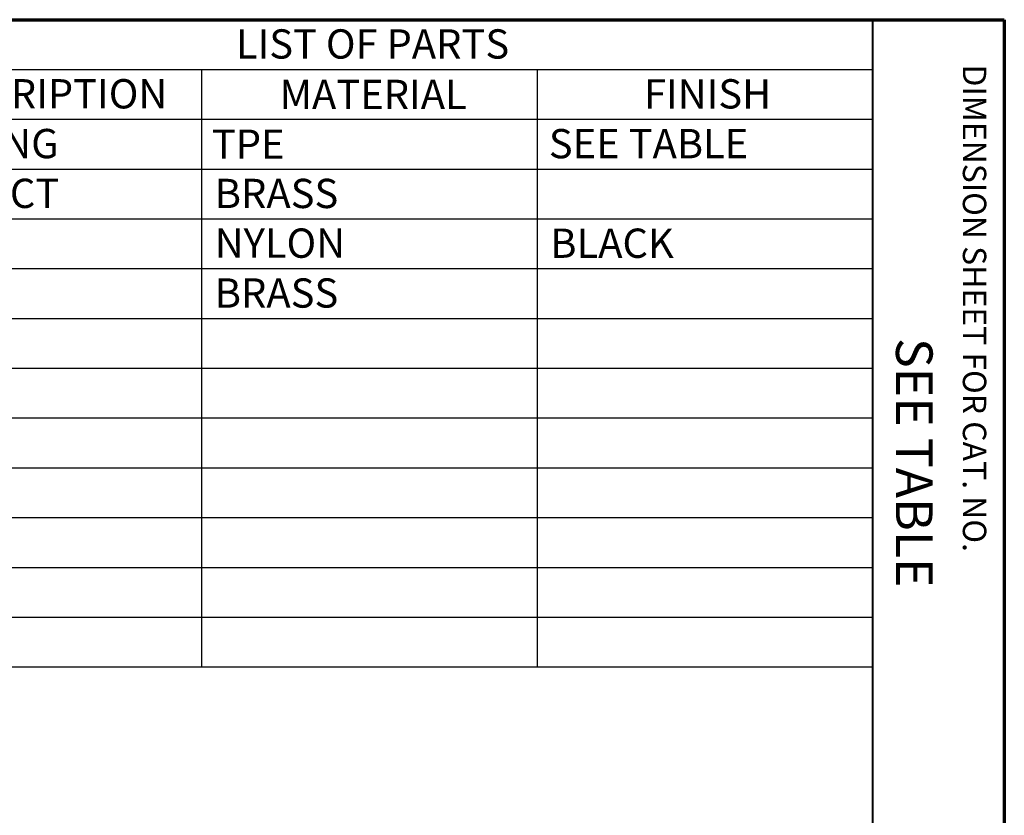
# Paper-space layout 'Layout1' of a CAD drawing. Units: inches. Extents: x -16.9 to -0.5, y -10.9 to -0.5.
# Drawn here: x -3.9 to -0.5, y -3.3 to -0.5 of the extents above; entities that cross this region are included whole.
import ezdxf

# ---------------------------------------------------------------- set-up
doc = ezdxf.new("R2010")
doc.units = ezdxf.units.IN
doc.header["$MEASUREMENT"] = 0
doc.layers.add('Border (ANSI)', color=7, linetype='Continuous', lineweight=70)
doc.layers.add('Symbol (ANSI)', color=7, linetype='Continuous', lineweight=25)
doc.layers.add('Viewport1ForCustomObjects_0', color=7, linetype='Continuous')
doc.styles.get("Standard").update_dxf_attribs({"font": 'tahoma.ttf'})

# ---------------------------------------------------------------- blocks, each defined once
blk = doc.blocks.new('CustomObjectsInViewport1_0')
at = {"layer": 'Border (ANSI)'}
for p, q in [((0.3225, 10.6775), (16.6775, 10.6775)), ((16.6775, 10.6775), (16.6775, 0.3225))]:
    blk.add_line(p, q, dxfattribs=at)
at = {"layer": 'Border (ANSI)', "lineweight": 40}
blk.add_line((16.2275, 10.6775), (16.2275, 0.62), dxfattribs=at)
at = {"layer": 'Symbol (ANSI)'}
for p, q in [((12.7895, 10.6775), (16.2275, 10.6775)), ((16.2275, 10.6775), (16.2275, 10.5074)), ((12.7895, 10.5074), (16.2275, 10.5074)), ((13.9355, 10.5074), (13.9355, 10.3374)), ((15.0815, 10.5074), (15.0815, 10.3374)), ((16.2275, 10.5074), (16.2275, 10.3374)), ((12.7895, 10.3374), (16.2275, 10.3374)), ((13.9355, 10.3374), (13.9355, 8.4674)), ((15.0815, 10.3374), (15.0815, 8.4674)), ((16.2275, 10.3374), (16.2275, 8.4674)), ((12.7895, 10.1674), (16.2275, 10.1674)), ((12.7895, 9.9974), (16.2275, 9.9974)), ((12.7895, 9.8274), (16.2275, 9.8274)), ((12.7895, 9.6574), (16.2275, 9.6574)), ((12.7895, 9.4874), (16.2275, 9.4874)), ((12.7895, 9.3174), (16.2275, 9.3174)), ((12.7895, 9.1474), (16.2275, 9.1474)), ((12.7895, 8.9774), (16.2275, 8.9774)), ((12.7895, 8.8074), (16.2275, 8.8074)), ((12.7895, 8.6374), (16.2275, 8.6374)), ((12.7895, 8.4674), (16.2275, 8.4674))]:
    blk.add_line(p, q, dxfattribs=at)
at = {"layer": 'Border (ANSI)', "attachment_point": 1, "rotation": 270}
for s, insert, char_height in [('\\fTahoma|b0|i0;\\W1.;DIMENSION SHEET FOR CAT. NO.', (16.6159, 10.5245), 0.08), ('\\fTahoma|b0|i0;\\W1.;SEE TABLE', (16.4325, 9.5905), 0.125)]:
    blk.add_mtext(s, dxfattribs=dict(at, insert=insert, char_height=char_height))
at = {"layer": 'Symbol (ANSI)', "char_height": 0.1, "attachment_point": 1}
for s, insert in [('\\fTahoma|b0|i0;\\W1.;LIST OF PARTS', (14.0525, 10.6446)), ('\\fTahoma|b0|i0;\\W1.;DESCRIPTION', (12.9411, 10.4745)), ('\\fTahoma|b0|i0;\\W1.;MATERIAL', (14.2018, 10.4724)), ('\\fTahoma|b0|i0;\\W1.;FINISH', (15.4467, 10.4742)), ('\\fTahoma|b0|i0;\\W1.;HOUSING', (12.8345, 10.3045)), ('\\fTahoma|b0|i0;\\W1.;TPE', (13.9704, 10.3024)), ('\\fTahoma|b0|i0;\\W1.;SEE TABLE', (15.1216, 10.3042)), ('\\fTahoma|b0|i0;\\W1.;CONTACT', (12.8289, 10.1345)), ('\\fTahoma|b0|i0;\\W1.;BRASS', (13.9805, 10.1342)), ('\\fTahoma|b0|i0;\\W1.;NYLON', (13.9805, 9.9645)), ('\\fTahoma|b0|i0;\\W1.;BLACK', (15.1265, 9.9642)), ('\\fTahoma|b0|i0;\\W1.;BRASS', (13.9805, 9.7942))]:
    blk.add_mtext(s, dxfattribs=dict(at, insert=insert))

psp = doc.layouts.get("Layout1")

# ---------------------------------------------------------------- block references
at = {"layer": 'Viewport1ForCustomObjects_0'}
psp.add_blockref('CustomObjectsInViewport1_0', (-17.2056, -11.2163), dxfattribs=at)

doc.saveas('drawing.dxf')
